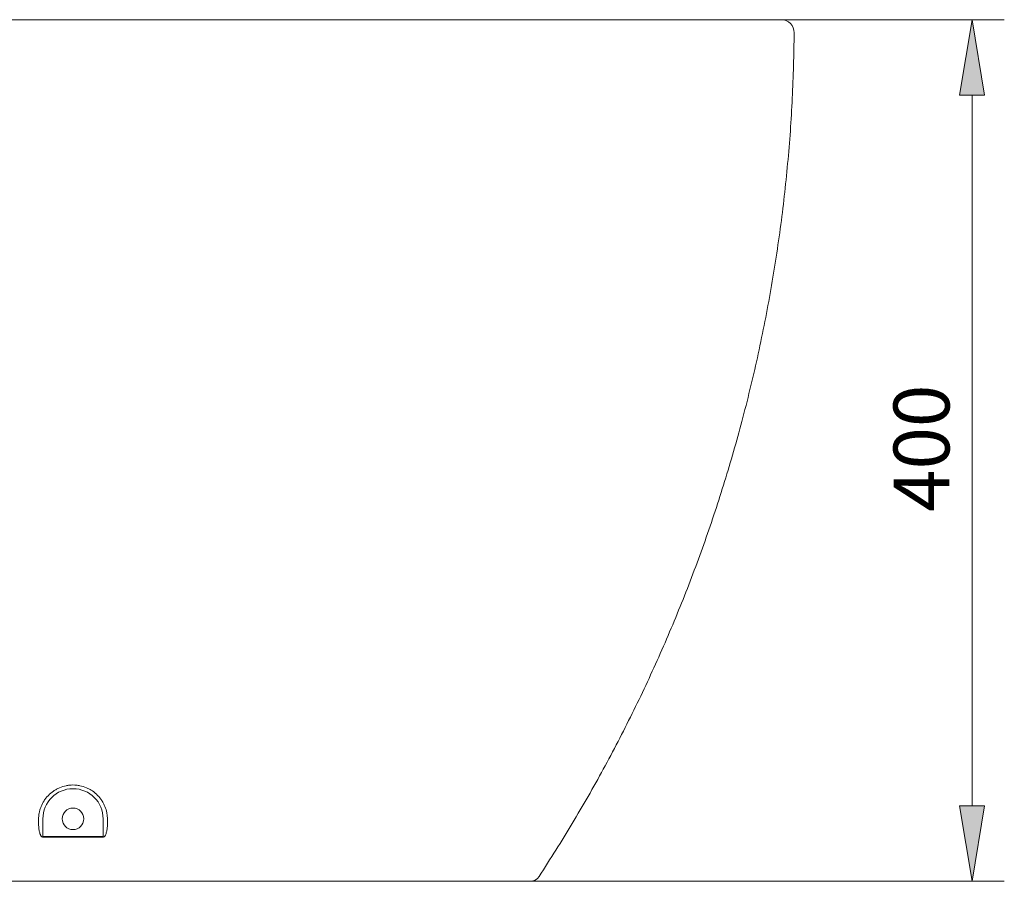
# Model space of a CAD drawing. Units: centimetres. Extents: x 3.7 to 18.1, y 6.5 to 21.
# Drawn here: x 7.7 to 12.1, y 16.2 to 20 of the extents above; entities that cross this region are included whole.
import ezdxf

# ---------------------------------------------------------------- set-up
doc = ezdxf.new("R2010")
doc.units = ezdxf.units.CM
doc.header["$MEASUREMENT"] = 0
doc.layers.add('COTAS', color=7, linetype='Continuous')
doc.layers.add('PE_U+00C7A', color=7, linetype='Continuous')

# ---------------------------------------------------------------- blocks, each defined once
blk = doc.blocks.new('block 58')
at = {"layer": 'COTAS', "color": 7, "lineweight": 9, "true_color": 0xffffff}
blk.add_lwpolyline([(9.9875, 16.1987), (12.1042, 16.1987)], dxfattribs=at)
blk = doc.blocks.new('block 59')
at = {"layer": 'COTAS', "color": 7, "lineweight": 9, "true_color": 0xffffff}
blk.add_lwpolyline([(11.1087, 20.0423), (12.1042, 20.0423)], dxfattribs=at)
blk = doc.blocks.new('block 60')
at = {"layer": 'COTAS', "color": 7, "lineweight": 9, "true_color": 0xffffff}
blk.add_lwpolyline([(11.9601, 16.5351), (11.9601, 19.706)], dxfattribs=at)
blk = doc.blocks.new('block 61')
at = {"layer": 'COTAS', "true_color": 0xffffff}
h = blk.add_hatch(color=7, dxfattribs=at)
h.dxf.hatch_style = 2
h.paths.add_polyline_path([(11.904, 16.5351), (11.9601, 16.1987), (12.0162, 16.5351)])
at = {"layer": 'COTAS', "lineweight": 0}
blk.add_lwpolyline([(11.904, 16.5351), (11.9601, 16.1987), (12.0162, 16.5351), (11.904, 16.5351)], dxfattribs=at)
blk = doc.blocks.new('block 62')
at = {"layer": 'COTAS', "true_color": 0xffffff}
h = blk.add_hatch(color=7, dxfattribs=at)
h.dxf.hatch_style = 2
h.paths.add_polyline_path([(11.904, 19.706), (11.9601, 20.0423), (12.0162, 19.706)])
at = {"layer": 'COTAS', "lineweight": 0}
blk.add_lwpolyline([(11.904, 19.706), (11.9601, 20.0423), (12.0162, 19.706), (11.904, 19.706)], dxfattribs=at)
blk = doc.blocks.new('block 63')
at = {"layer": 'COTAS', "color": 7, "true_color": 0xffffff, "insert": (11.8594, 17.8468), "char_height": 0.249767, "attachment_point": 7, "rotation": 90}
blk.add_mtext('\\fArial|b1|i0|c0|p34;\\W0.999848;400', dxfattribs=at)
blk = doc.blocks.new('block 129')
at = {"layer": 'PE_U+00C7A', "color": 7, "lineweight": 9, "true_color": 0xffffff}
blk.add_open_spline([(11.1664, 19.9842), (11.1667, 20.016), (11.1411, 20.0421), (11.1092, 20.0423), (11.1091, 20.0423), (11.1089, 20.0423), (11.1087, 20.0423)], degree=3, knots=[0, 0, 0, 0, 1, 1, 1, 2, 2, 2, 2], dxfattribs=at)
blk = doc.blocks.new('block 130')
at = {"layer": 'PE_U+00C7A', "color": 7, "lineweight": 9, "true_color": 0xffffff}
blk.add_open_spline([(10.0277, 16.2205), (10.0777, 16.2989), (10.1277, 16.3773), (10.1757, 16.457), (10.2237, 16.5367), (10.2697, 16.6175), (10.3142, 16.6992), (10.3587, 16.7809), (10.4016, 16.8634), (10.4429, 16.9468), (10.4841, 17.0302), (10.5237, 17.1144), (10.5615, 17.1993), (10.5994, 17.2843), (10.6356, 17.37), (10.6701, 17.4564), (10.7045, 17.5428), (10.7372, 17.6298), (10.7682, 17.7175), (10.7992, 17.8052), (10.8284, 17.8936), (10.8558, 17.9824), (10.8833, 18.0713), (10.9089, 18.1607), (10.9328, 18.2506), (10.9578, 18.3448), (10.9809, 18.4395), (11.0019, 18.5346), (11.0229, 18.6298), (11.042, 18.7253), (11.059, 18.8213), (11.0761, 18.9172), (11.0911, 19.0135), (11.1041, 19.1101), (11.1171, 19.2066), (11.128, 19.3035), (11.1371, 19.4005), (11.1461, 19.4975), (11.1533, 19.5947), (11.1578, 19.692), (11.1624, 19.7894), (11.1644, 19.8868), (11.1664, 19.9842)], degree=3, knots=[0, 0, 0, 0, 1, 1, 1, 2, 2, 2, 3, 3, 3, 4, 4, 4, 5, 5, 5, 6, 6, 6, 7, 7, 7, 8, 8, 8, 9, 9, 9, 10, 10, 10, 11, 11, 11, 12, 12, 12, 13, 13, 13, 14, 14, 14, 14], dxfattribs=at)
blk = doc.blocks.new('block 131')
at = {"layer": 'PE_U+00C7A', "color": 7, "lineweight": 9, "true_color": 0xffffff}
blk.add_open_spline([(9.9875, 16.1987), (10.0037, 16.1987), (10.0188, 16.2069), (10.0277, 16.2205)], degree=3, dxfattribs=at)
blk = doc.blocks.new('block 153')
at = {"layer": 'PE_U+00C7A', "color": 7, "lineweight": 9, "true_color": 0xffffff}
blk.add_lwpolyline([(9.9875, 16.1987), (5.8422, 16.1987)], dxfattribs=at)
blk = doc.blocks.new('block 154')
at = {"layer": 'PE_U+00C7A', "color": 7, "lineweight": 9, "true_color": 0xffffff}
blk.add_lwpolyline([(5.8422, 20.0423), (11.1087, 20.0423)], dxfattribs=at)
blk = doc.blocks.new('block 155')
at = {"layer": 'PE_U+00C7A', "color": 7, "lineweight": 9, "true_color": 0xffffff}
blk.add_open_spline([(7.7931, 16.4745), (7.7931, 16.4844), (7.7941, 16.4942), (7.7959, 16.5038), (7.7969, 16.5086), (7.798, 16.5134), (7.7994, 16.5181), (7.8008, 16.5228), (7.8025, 16.5275), (7.8043, 16.5322), (7.8081, 16.5414), (7.8126, 16.5501), (7.818, 16.5584), (7.8207, 16.5626), (7.8237, 16.5667), (7.8268, 16.5706), (7.8299, 16.5745), (7.8333, 16.5783), (7.8368, 16.5819), (7.8438, 16.5891), (7.8515, 16.5956), (7.8599, 16.6014), (7.8641, 16.6042), (7.8684, 16.6069), (7.8729, 16.6094), (7.8774, 16.6119), (7.882, 16.6141), (7.8867, 16.6161), (7.8961, 16.6201), (7.9058, 16.6231), (7.916, 16.6252), (7.921, 16.6263), (7.9262, 16.627), (7.9313, 16.6276), (7.9364, 16.6281), (7.9416, 16.6284), (7.9467, 16.6284), (7.9518, 16.6284), (7.9569, 16.6281), (7.9621, 16.6276), (7.9672, 16.6271), (7.9724, 16.6263), (7.9774, 16.6253), (7.9875, 16.6232), (7.9973, 16.6202), (8.0067, 16.6162), (8.0115, 16.6142), (8.0161, 16.612), (8.0206, 16.6095), (8.0251, 16.6071), (8.0294, 16.6044), (8.0336, 16.6016), (8.042, 16.5958), (8.0497, 16.5894), (8.0568, 16.5821), (8.0639, 16.5748), (8.0702, 16.567), (8.0756, 16.5587), (8.0783, 16.5545), (8.0808, 16.5502), (8.0832, 16.5458), (8.0855, 16.5414), (8.0876, 16.5368), (8.0894, 16.5322), (8.0931, 16.5231), (8.0959, 16.5136), (8.0978, 16.504), (8.0988, 16.4992), (8.0995, 16.4943), (8.1, 16.4893), (8.1004, 16.4844), (8.1007, 16.4795), (8.1007, 16.4745)], degree=3, knots=[0, 0, 0, 0, 1, 1, 1, 2, 2, 2, 3, 3, 3, 4, 4, 4, 5, 5, 5, 6, 6, 6, 7, 7, 7, 8, 8, 8, 9, 9, 9, 10, 10, 10, 11, 11, 11, 12, 12, 12, 13, 13, 13, 14, 14, 14, 15, 15, 15, 16, 16, 16, 17, 17, 17, 18, 18, 18, 19, 19, 19, 20, 20, 20, 21, 21, 21, 22, 22, 22, 23, 23, 23, 24, 24, 24, 24], dxfattribs=at)
blk = doc.blocks.new('block 156')
at = {"layer": 'PE_U+00C7A', "color": 7, "lineweight": 9, "true_color": 0xffffff}
blk.add_lwpolyline([(7.7931, 16.4553), (7.7931, 16.4745)], dxfattribs=at)
blk = doc.blocks.new('block 157')
at = {"layer": 'PE_U+00C7A', "color": 7, "lineweight": 9, "true_color": 0xffffff}
blk.add_open_spline([(7.7931, 16.4553), (7.7931, 16.4498), (7.7934, 16.4444), (7.7939, 16.439), (7.7943, 16.4335), (7.7951, 16.4282), (7.7962, 16.4228), (7.7968, 16.4201), (7.7974, 16.4175), (7.7982, 16.4148), (7.799, 16.4122), (7.7999, 16.4096), (7.801, 16.4071), (7.8016, 16.4058), (7.8022, 16.4046), (7.8029, 16.4034), (7.8035, 16.4022), (7.8043, 16.401), (7.8052, 16.3999), (7.8061, 16.3988), (7.8071, 16.3978), (7.8083, 16.397), (7.8095, 16.3962), (7.8109, 16.3957), (7.8124, 16.3957)], degree=3, knots=[0, 0, 0, 0, 1, 1, 1, 2, 2, 2, 3, 3, 3, 4, 4, 4, 5, 5, 5, 6, 6, 6, 7, 7, 7, 8, 8, 8, 8], dxfattribs=at)
blk = doc.blocks.new('block 158')
at = {"layer": 'PE_U+00C7A', "color": 7, "lineweight": 9, "true_color": 0xffffff}
blk.add_lwpolyline([(8.0814, 16.3957), (7.8124, 16.3957)], dxfattribs=at)
blk = doc.blocks.new('block 159')
at = {"layer": 'PE_U+00C7A', "color": 7, "lineweight": 9, "true_color": 0xffffff}
blk.add_open_spline([(8.0814, 16.3957), (8.0829, 16.3957), (8.0843, 16.3962), (8.0855, 16.397), (8.0867, 16.3978), (8.0877, 16.3988), (8.0886, 16.3999), (8.0895, 16.401), (8.0903, 16.4022), (8.091, 16.4034), (8.0916, 16.4046), (8.0922, 16.4058), (8.0928, 16.4071), (8.0939, 16.4096), (8.0948, 16.4122), (8.0956, 16.4148), (8.0964, 16.4174), (8.097, 16.4201), (8.0976, 16.4228), (8.0987, 16.4281), (8.0994, 16.4335), (8.0999, 16.4389), (8.1004, 16.4444), (8.1007, 16.4498), (8.1007, 16.4553)], degree=3, knots=[0, 0, 0, 0, 1, 1, 1, 2, 2, 2, 3, 3, 3, 4, 4, 4, 5, 5, 5, 6, 6, 6, 7, 7, 7, 8, 8, 8, 8], dxfattribs=at)
blk = doc.blocks.new('block 160')
at = {"layer": 'PE_U+00C7A', "color": 7, "lineweight": 9, "true_color": 0xffffff}
blk.add_lwpolyline([(8.1007, 16.4745), (8.1007, 16.4553)], dxfattribs=at)
blk = doc.blocks.new('block 161')
at = {"layer": 'PE_U+00C7A', "color": 7, "lineweight": 9, "true_color": 0xffffff}
blk.add_lwpolyline([(7.8124, 16.3986), (7.8124, 16.3957)], dxfattribs=at)
blk = doc.blocks.new('block 162')
at = {"layer": 'PE_U+00C7A', "color": 7, "lineweight": 9, "true_color": 0xffffff}
blk.add_lwpolyline([(8.0814, 16.3957), (8.0814, 16.3986)], dxfattribs=at)
blk = doc.blocks.new('block 163')
at = {"layer": 'PE_U+00C7A', "color": 7, "lineweight": 9, "true_color": 0xffffff}
blk.add_lwpolyline([(8.0814, 16.3986), (8.0814, 16.4774)], dxfattribs=at)
blk = doc.blocks.new('block 164')
at = {"layer": 'PE_U+00C7A', "color": 7, "lineweight": 9, "true_color": 0xffffff}
blk.add_lwpolyline([(7.8124, 16.4774), (7.8124, 16.3986)], dxfattribs=at)
blk = doc.blocks.new('block 165')
at = {"layer": 'PE_U+00C7A', "color": 7, "lineweight": 9, "true_color": 0xffffff}
blk.add_open_spline([(8.0814, 16.4774), (8.0814, 16.5517), (8.0212, 16.6119), (7.9469, 16.6119), (7.8726, 16.6119), (7.8124, 16.5517), (7.8124, 16.4774)], degree=3, knots=[0, 0, 0, 0, 1, 1, 1, 2, 2, 2, 2], dxfattribs=at)
blk = doc.blocks.new('block 166')
at = {"layer": 'PE_U+00C7A', "color": 7, "lineweight": 9, "true_color": 0xffffff}
blk.add_lwpolyline([(7.8124, 16.3986), (8.0814, 16.3986)], dxfattribs=at)
blk = doc.blocks.new('block 167')
at = {"layer": 'PE_U+00C7A', "color": 7, "lineweight": 9, "true_color": 0xffffff}
blk.add_open_spline([(7.995, 16.4774), (7.995, 16.4509), (7.9734, 16.4294), (7.9469, 16.4294), (7.9204, 16.4294), (7.8988, 16.4509), (7.8988, 16.4774), (7.8988, 16.5039), (7.9204, 16.5255), (7.9469, 16.5255), (7.9734, 16.5255), (7.995, 16.5039), (7.995, 16.4774), (7.995, 16.4774), (7.995, 16.4774), (7.995, 16.4774)], degree=3, knots=[0, 0, 0, 0, 1, 1, 1, 2, 2, 2, 3, 3, 3, 4, 4, 4, 5, 5, 5, 5], dxfattribs=at)
blk = doc.blocks.new('block 234')
at = {"layer": 'DEFPOINTS', "color": 7, "lineweight": 9, "true_color": 0xffffff}
blk.add_lwpolyline([(9.9875, 16.1987), (9.9875, 16.1987)], dxfattribs=at)
blk = doc.blocks.new('block 235')
at = {"layer": 'DEFPOINTS', "color": 7, "lineweight": 9, "true_color": 0xffffff}
blk.add_lwpolyline([(11.1087, 20.0423), (11.1087, 20.0423)], dxfattribs=at)
blk = doc.blocks.new('block 236')
at = {"layer": 'DEFPOINTS', "color": 7, "lineweight": 9, "true_color": 0xffffff}
blk.add_lwpolyline([(11.9601, 20.0423), (11.9601, 20.0423)], dxfattribs=at)

msp = doc.modelspace()

# ---------------------------------------------------------------- block references
at = {"layer": 'COTAS'}
for name in ['block 59', 'block 62', 'block 60', 'block 63', 'block 61', 'block 58']:
    msp.add_blockref(name, (0, 0), dxfattribs=at)
at = {"layer": 'DEFPOINTS'}
for name in ['block 235', 'block 236', 'block 234']:
    msp.add_blockref(name, (0, 0), dxfattribs=at)
at = {"layer": 'PE_U+00C7A'}
for name in ['block 154', 'block 129', 'block 130', 'block 155', 'block 165', 'block 167', 'block 156', 'block 157', 'block 164', 'block 163', 'block 159', 'block 160', 'block 161', 'block 166', 'block 158', 'block 162', 'block 131', 'block 153']:
    msp.add_blockref(name, (0, 0), dxfattribs=at)

doc.saveas('drawing.dxf')
